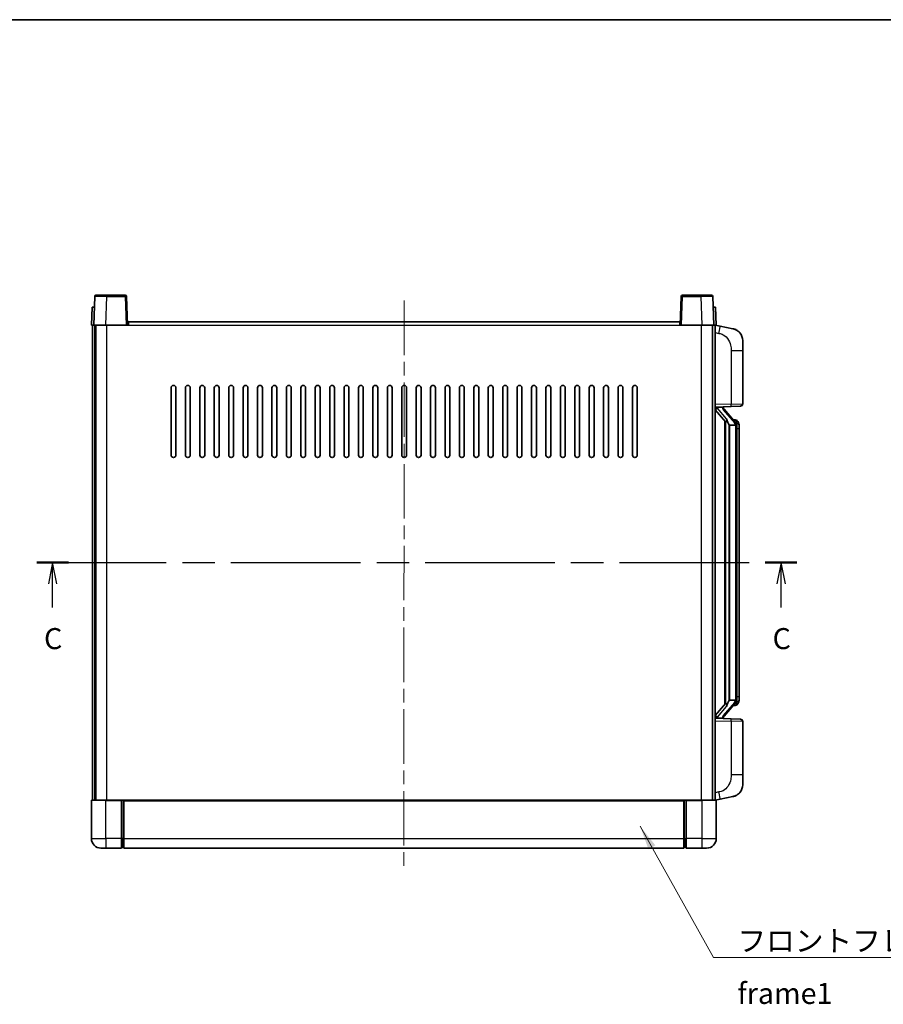
# Model space of a CAD drawing. Units: millimetres. Extents: x 0 to 8281, y 0 to 1124.
# Drawn here: x 1922 to 2282, y 574 to 984 of the extents above; entities that cross this region are included whole.
import ezdxf

# ---------------------------------------------------------------- set-up
doc = ezdxf.new("R2010")
doc.units = ezdxf.units.MM
doc.header["$LTSCALE"] = 4
doc.linetypes.add('CHAIN', pattern=[0.3543, 0.2362, -0.0295, 0.0591, -0.0295])
for name, color, linetype, lineweight in [('Border (ISO)', 7, 'Continuous', 35), ('Centerline (ISO)', 131, 'Continuous', 18), ('Section Line (ISO)', 7, 'CHAIN', 25), ('Symbol (ISO)', 7, 'Continuous', 18), ('Visible (ISO)', 7, 'Continuous', 35), ('Visible Narrow (ISO)', 7, 'Continuous', 25)]:
    doc.layers.add(name, color=color, linetype=linetype, lineweight=lineweight)
doc.styles.add('Note Text (TK)', font='txt')
doc.dimstyles.new('Default - Method 1b (TK)$7', dxfattribs={"dimscale": 4, "dimtxt": 2.5, "dimasz": 2.5, "dimexe": 1, "dimexo": 1.5, "dimgap": 1, "dimtad": 1, "dimtoh": 1, "dimrnd": 1e-08, "dimdsep": 46, "dimtxsty": 'Note Text (TK)', "dimcen": 0.09, "dimdle": 5, "dimclrd": 100, "dimclre": 100, "dimclrt": 7, "dimadec": 1, "dimazin": 1, "dimtfac": 1, "dimtmove": 0, "dimatfit": 3, "dimfxl": 0, "dimtolj": 1, "dimlwd": -1, "dimlwe": -1, "dimarcsym": 0})

# ---------------------------------------------------------------- blocks, each defined once
blk = doc.blocks.new('図面枠 tk図枠')
at = {"layer": 'Border (ISO)'}
blk.add_line((14.5, 289), (405.5, 289), dxfattribs=at)
blk = doc.blocks.new('2dTransSection2')
at = {"layer": 'Section Line (ISO)', "linetype": 'CHAIN', "ltscale": 16.296764}
blk.add_line((116.08, 224.46), (206.46, 224.46), dxfattribs=at)
at = {"layer": 'Section Line (ISO)', "linetype": 'Continuous', "lineweight": 50}
for p, q in [((116.08, 224.46), (119.86, 224.46)), ((202.69, 224.46), (206.46, 224.46))]:
    blk.add_line(p, q, dxfattribs=at)
at = {"layer": 'Section Line (ISO)', "linetype": 'Continuous'}
for p, q in [((117.97, 224.46), (117.47, 221.96)), ((117.97, 221.96), (117.97, 224.46)), ((118.47, 221.96), (117.97, 224.46)), ((204.58, 224.46), (204.08, 221.96)), ((204.58, 221.96), (204.58, 224.46)), ((205.08, 221.96), (204.58, 224.46)), ((117.97, 219.12), (117.97, 221.96)), ((204.58, 219.12), (204.58, 221.96))]:
    blk.add_line(p, q, dxfattribs=at)
at = {"layer": 'Section Line (ISO)', "char_height": 2.5, "attachment_point": 7, "style": 'Note Text (TK)'}
for insert in [(116.95, 213.4), (203.56, 213.4)]:
    blk.add_mtext('C', dxfattribs=dict(at, insert=insert))

msp = doc.modelspace()

# ---------------------------------------------------------------- linework, layer by layer
at = {"layer": 'Centerline (ISO)', "linetype": 'CHAIN', "ltscale": 23.990969}
msp.add_line((2082.4408, 866.6082), (2082.2788, 630.1082), dxfattribs=at)
at = {"layer": 'Visible (ISO)'}
for p, q in [((1954.2042, 868.8582), (1958.7014, 868.8582)), ((1966.3654, 868.8582), (1958.7014, 868.8582)), ((2205.8682, 868.8582), (2198.2042, 868.8582)), ((2205.8682, 868.8582), (2210.3654, 868.8582)), ((1953.7045, 868.3757), (1953.2848, 856.3582)), ((1967.2848, 856.3582), (1966.8651, 868.3757)), ((2197.7045, 868.3757), (2197.2848, 856.3582)), ((2211.2848, 856.3582), (2210.8651, 868.3757)), ((1952.5467, 863.8582), (1952.2848, 856.3582)), ((1952.5467, 863.8582), (1953.5461, 863.8582)), ((1953.5467, 863.8582), (1953.5461, 863.8582)), ((2211.0235, 863.8582), (2211.0229, 863.8582)), ((2211.0235, 863.8582), (2212.0229, 863.8582)), ((2212.2848, 856.3582), (2212.0229, 863.8582)), ((1953.2842, 856.3582), (1952.2848, 856.3582)), ((1952.7848, 658.8582), (1952.7848, 856.3582)), ((1953.2848, 856.3582), (1953.2842, 856.3582)), ((1958.2818, 856.3582), (1953.2848, 856.3582)), ((1953.7848, 658.8582), (1953.7848, 856.3582)), ((1954.1848, 658.8582), (1954.1848, 856.3582)), ((1966.7851, 856.3582), (1958.2818, 856.3582)), ((1967.2848, 856.3582), (1966.7851, 856.3582)), ((1967.2848, 856.3582), (1967.6848, 856.3582)), ((1967.6848, 856.3582), (1967.6848, 857.8582)), ((1967.6848, 857.8582), (2197.1848, 857.8582)), ((2197.1848, 857.8582), (2197.1848, 856.3582)), ((2197.1848, 856.3582), (2197.2848, 856.3582)), ((2197.7845, 856.3582), (2197.2848, 856.3582)), ((2206.2878, 856.3582), (2197.7845, 856.3582)), ((2211.2848, 856.3582), (2206.2878, 856.3582)), ((2210.6848, 658.8582), (2210.6848, 856.3582)), ((2210.7848, 658.8582), (2210.7848, 856.3582)), ((2211.2854, 856.3582), (2211.2848, 856.3582)), ((2212.2848, 856.3582), (2211.2854, 856.3582)), ((2211.7848, 658.8582), (2211.7848, 856.3582)), ((2213.88, 855.951), (2211.7848, 856.3582)), ((2219.2388, 854.9093), (2213.88, 855.951)), ((2223.2848, 850.0012), (2223.2848, 845.8686)), ((2223.2848, 823.7255), (2223.2848, 845.8686)), ((1985.4348, 802.3582), (1985.4348, 830.3582)), ((1987.4348, 830.3582), (1987.4348, 802.3582)), ((1991.4348, 802.3582), (1991.4348, 830.3582)), ((1993.4348, 830.3582), (1993.4348, 802.3582)), ((1997.4348, 802.3582), (1997.4348, 830.3582)), ((1999.4348, 830.3582), (1999.4348, 802.3582)), ((2003.4348, 802.3582), (2003.4348, 830.3582)), ((2005.4348, 830.3582), (2005.4348, 802.3582)), ((2009.4348, 802.3582), (2009.4348, 830.3582)), ((2011.4348, 830.3582), (2011.4348, 802.3582)), ((2015.4348, 802.3582), (2015.4348, 830.3582)), ((2017.4348, 830.3582), (2017.4348, 802.3582)), ((2021.4348, 802.3582), (2021.4348, 830.3582)), ((2023.4348, 830.3582), (2023.4348, 802.3582)), ((2027.4348, 802.3582), (2027.4348, 830.3582)), ((2029.4348, 830.3582), (2029.4348, 802.3582)), ((2033.4348, 802.3582), (2033.4348, 830.3582)), ((2035.4348, 830.3582), (2035.4348, 802.3582)), ((2039.4348, 802.3582), (2039.4348, 830.3582)), ((2041.4348, 830.3582), (2041.4348, 802.3582)), ((2045.4348, 802.3582), (2045.4348, 830.3582)), ((2047.4348, 830.3582), (2047.4348, 802.3582)), ((2051.4348, 802.3582), (2051.4348, 830.3582)), ((2053.4348, 830.3582), (2053.4348, 802.3582)), ((2057.4348, 802.3582), (2057.4348, 830.3582)), ((2059.4348, 830.3582), (2059.4348, 802.3582)), ((2063.4348, 802.3582), (2063.4348, 830.3582)), ((2065.4348, 830.3582), (2065.4348, 802.3582)), ((2069.4348, 802.3582), (2069.4348, 830.3582)), ((2071.4348, 830.3582), (2071.4348, 802.3582)), ((2075.4348, 802.3582), (2075.4348, 830.3582)), ((2077.4348, 830.3582), (2077.4348, 802.3582)), ((2081.4348, 802.3582), (2081.4348, 830.3582)), ((2083.4348, 830.3582), (2083.4348, 802.3582)), ((2087.4348, 802.3582), (2087.4348, 830.3582)), ((2089.4348, 830.3582), (2089.4348, 802.3582)), ((2093.4348, 802.3582), (2093.4348, 830.3582)), ((2095.4348, 830.3582), (2095.4348, 802.3582)), ((2099.4348, 802.3582), (2099.4348, 830.3582)), ((2101.4348, 830.3582), (2101.4348, 802.3582)), ((2105.4348, 802.3582), (2105.4348, 830.3582)), ((2107.4348, 830.3582), (2107.4348, 802.3582)), ((2111.4348, 802.3582), (2111.4348, 830.3582)), ((2113.4348, 830.3582), (2113.4348, 802.3582)), ((2117.4348, 802.3582), (2117.4348, 830.3582)), ((2119.4348, 830.3582), (2119.4348, 802.3582)), ((2123.4348, 802.3582), (2123.4348, 830.3582)), ((2125.4348, 830.3582), (2125.4348, 802.3582)), ((2129.4348, 802.3582), (2129.4348, 830.3582)), ((2131.4348, 830.3582), (2131.4348, 802.3582)), ((2135.4348, 802.3582), (2135.4348, 830.3582)), ((2137.4348, 830.3582), (2137.4348, 802.3582)), ((2141.4348, 802.3582), (2141.4348, 830.3582)), ((2143.4348, 830.3582), (2143.4348, 802.3582)), ((2147.4348, 802.3582), (2147.4348, 830.3582)), ((2149.4348, 830.3582), (2149.4348, 802.3582)), ((2153.4348, 802.3582), (2153.4348, 830.3582)), ((2155.4348, 830.3582), (2155.4348, 802.3582)), ((2159.4348, 802.3582), (2159.4348, 830.3582)), ((2161.4348, 830.3582), (2161.4348, 802.3582)), ((2165.4348, 802.3582), (2165.4348, 830.3582)), ((2167.4348, 830.3582), (2167.4348, 802.3582)), ((2171.4348, 802.3582), (2171.4348, 830.3582)), ((2173.4348, 830.3582), (2173.4348, 802.3582)), ((2177.4348, 802.3582), (2177.4348, 830.3582)), ((2179.4348, 830.3582), (2179.4348, 802.3582)), ((2211.7848, 822.3582), (2218.4593, 822.5913)), ((2211.7848, 821.1688), (2216.2175, 816.0695)), ((2212.7848, 822.3682), (2214.7848, 822.3682)), ((2215.2848, 822.2948), (2215.2848, 822.4804)), ((2215.2848, 822.0891), (2215.2848, 822.2948)), ((2220.2942, 815.9526), (2215.5301, 821.4331)), ((2222.3197, 822.7261), (2218.4593, 822.5913)), ((2215.7848, 816.5673), (2215.7848, 698.6491)), ((2216.1848, 816.1072), (2216.1848, 699.1093)), ((2220.2154, 817.0432), (2219.3461, 817.0432)), ((2221.0489, 816.6086), (2220.9701, 816.6993)), ((2217.7848, 814.8682), (2217.6997, 814.9391)), ((2217.7848, 814.8682), (2217.7848, 700.3482)), ((2220.2674, 814.8682), (2217.7848, 814.8682)), ((2220.7848, 700.576), (2220.7848, 814.6405)), ((2221.7848, 813.2932), (2221.7848, 814.6405)), ((2221.7848, 701.9232), (2221.7848, 813.2932)), ((2221.7848, 700.576), (2221.7848, 701.9232)), ((2216.2175, 699.1469), (2211.7848, 694.0477)), ((2215.5301, 693.7834), (2220.2942, 699.2639)), ((2217.6997, 700.2773), (2217.7848, 700.3482)), ((2217.7848, 700.3482), (2220.2674, 700.3482)), ((2220.2154, 698.1732), (2219.3461, 698.1732)), ((2220.9701, 698.5172), (2221.0489, 698.6078)), ((2218.4593, 692.6251), (2211.7848, 692.8582)), ((2212.7848, 692.8482), (2214.7848, 692.8482)), ((2215.2848, 692.9216), (2215.2848, 693.1273)), ((2215.2848, 692.736), (2215.2848, 692.9216)), ((2218.4593, 692.6251), (2222.3197, 692.4903)), ((2223.2848, 669.3479), (2223.2848, 691.4909)), ((2223.2848, 669.3479), (2223.2848, 665.2153)), ((2213.88, 659.2655), (2219.2388, 660.3071)), ((1952.2848, 658.6082), (1952.2848, 642.8582)), ((1952.5348, 658.8582), (1958.2848, 658.8582)), ((1964.7848, 658.8582), (1958.2848, 658.8582)), ((1964.7848, 658.8582), (1965.5348, 658.8582)), ((1964.7848, 658.8582), (1964.7848, 658.6082)), ((1964.7848, 642.8582), (1964.7848, 658.6082)), ((1965.5348, 658.8582), (1965.7848, 658.8582)), ((1965.7848, 658.8582), (2198.7848, 658.8582)), ((1965.7848, 658.5582), (1965.7848, 658.8582)), ((1965.7848, 658.5582), (1965.7848, 642.8582)), ((2198.7848, 658.8582), (2198.7848, 658.5582)), ((2198.7848, 658.8582), (2199.0348, 658.8582)), ((2198.7848, 642.8582), (2198.7848, 658.5582)), ((2199.0348, 658.8582), (2199.7848, 658.8582)), ((2206.2848, 658.8582), (2199.7848, 658.8582)), ((2199.7848, 658.6082), (2199.7848, 658.8582)), ((2199.7848, 658.6082), (2199.7848, 642.8582)), ((2206.2848, 658.8582), (2212.0348, 658.8582)), ((2211.7848, 658.8582), (2213.88, 659.2655)), ((2212.2848, 642.8582), (2212.2848, 658.6082)), ((1964.7848, 642.8582), (1964.7848, 638.8582)), ((1965.5348, 639.1582), (1964.7848, 639.1582)), ((1965.7848, 638.8582), (1965.7848, 642.8582)), ((2198.7848, 642.8582), (2198.7848, 638.8582)), ((2199.0348, 639.1582), (2199.7848, 639.1582)), ((2199.7848, 638.8582), (2199.7848, 642.8582)), ((1958.2848, 638.8582), (1956.2848, 638.8582)), ((1958.2848, 638.8582), (1964.7848, 638.8582)), ((1965.7848, 638.8582), (2198.7848, 638.8582)), ((2199.7848, 638.8582), (2206.2848, 638.8582)), ((2208.2848, 638.8582), (2206.2848, 638.8582))]:
    msp.add_line(p, q, dxfattribs=at)
for centre, radius, start, end in [((1954.2042, 868.3582), 0.5, 90, 178), ((1966.3654, 868.3582), 0.5, 2, 90), ((2198.2042, 868.3582), 0.5, 90, 178), ((2210.3654, 868.3582), 0.5, 2, 90), ((2218.2848, 850.0012), 5, 0, 41.09567), ((1986.4348, 830.3582), 1, 0.000001, 180), ((1992.4348, 830.3582), 1, 0.000001, 180), ((1998.4348, 830.3582), 1, 0.000001, 180), ((2004.4348, 830.3582), 1, 0.000001, 180), ((2010.4348, 830.3582), 1, 0.000001, 180), ((2016.4348, 830.3582), 1, 0.000001, 180), ((2022.4348, 830.3582), 1, 0.000001, 180), ((2028.4348, 830.3582), 1, 0.000001, 180), ((2034.4348, 830.3582), 1, 0.000001, 180), ((2040.4348, 830.3582), 1, 0.000001, 180), ((2046.4348, 830.3582), 1, 0, 180), ((2052.4348, 830.3582), 1, 0, 180), ((2058.4348, 830.3582), 1, 0, 180), ((2064.4348, 830.3582), 1, 0, 180), ((2070.4348, 830.3582), 1, 0, 180), ((2076.4348, 830.3582), 1, 0, 180), ((2082.4348, 830.3582), 1, 0, 180), ((2088.4348, 830.3582), 1, 0, 180), ((2094.4348, 830.3582), 1, 0, 180), ((2100.4348, 830.3582), 1, 0, 180), ((2106.4348, 830.3582), 1, 0, 180), ((2112.4348, 830.3582), 1, 0, 180), ((2118.4348, 830.3582), 1, 0, 180), ((2124.4348, 830.3582), 1, 0.000001, 180), ((2130.4348, 830.3582), 1, 0.000001, 180), ((2136.4348, 830.3582), 1, 0.000001, 180), ((2142.4348, 830.3582), 1, 0.000001, 180), ((2148.4348, 830.3582), 1, 0.000001, 180), ((2154.4348, 830.3582), 1, 0.000001, 180), ((2160.4348, 830.3582), 1, 0.000001, 180), ((2166.4348, 830.3582), 1, 0.000001, 180), ((2172.4348, 830.3582), 1, 0.000001, 180), ((2178.4348, 830.3582), 1, 0.000001, 180), ((2222.2848, 823.7255), 1, 272, 0), ((2216.2848, 822.0891), 1, 180, 221), ((2220.2154, 816.0432), 1, 41, 90), ((2218.7848, 814.6405), 2, 5.907532, 41), ((2218.7848, 814.6405), 2, 0, 5.907532), ((1986.4348, 802.3582), 1, 180.000001, 359.999999), ((1992.4348, 802.3582), 1, 180.000001, 359.999999), ((1998.4348, 802.3582), 1, 180.000001, 359.999999), ((2004.4348, 802.3582), 1, 180.000001, 359.999999), ((2010.4348, 802.3582), 1, 180.000001, 359.999999), ((2016.4348, 802.3582), 1, 180.000001, 359.999999), ((2022.4348, 802.3582), 1, 180.000001, 359.999999), ((2028.4348, 802.3582), 1, 180.000001, 359.999999), ((2034.4348, 802.3582), 1, 180.000001, 359.999999), ((2040.4348, 802.3582), 1, 180.000001, 359.999999), ((2046.4348, 802.3582), 1, 180.000001, 359.999999), ((2052.4348, 802.3582), 1, 180.000001, 359.999999), ((2058.4348, 802.3582), 1, 180.000001, 359.999999), ((2064.4348, 802.3582), 1, 180.000001, 359.999999), ((2070.4348, 802.3582), 1, 180.000001, 359.999999), ((2076.4348, 802.3582), 1, 180.000001, 359.999999), ((2082.4348, 802.3582), 1, 180.000001, 359.999999), ((2088.4348, 802.3582), 1, 180, 359.999999), ((2094.4348, 802.3582), 1, 180.000001, 359.999999), ((2100.4348, 802.3582), 1, 180.000001, 359.999999), ((2106.4348, 802.3582), 1, 180.000001, 359.999999), ((2112.4348, 802.3582), 1, 180.000001, 359.999999), ((2118.4348, 802.3582), 1, 180.000001, 359.999999), ((2124.4348, 802.3582), 1, 180.000001, 359.999999), ((2130.4348, 802.3582), 1, 180.000001, 359.999999), ((2136.4348, 802.3582), 1, 180.000001, 359.999999), ((2142.4348, 802.3582), 1, 180.000001, 359.999999), ((2148.4348, 802.3582), 1, 180.000001, 359.999999), ((2154.4348, 802.3582), 1, 180.000001, 359.999999), ((2160.4348, 802.3582), 1, 180.000001, 359.999999), ((2166.4348, 802.3582), 1, 180.000001, 359.999999), ((2172.4348, 802.3582), 1, 180.000001, 359.999999), ((2178.4348, 802.3582), 1, 180.000001, 359.999999), ((2218.7848, 700.576), 2, 354.092468, 0), ((2220.2154, 699.1732), 1, 270, 319), ((2218.7848, 700.576), 2, 319, 354.092468), ((2216.2848, 693.1273), 1, 139, 180), ((2222.2848, 691.4909), 1, 0, 88), ((2218.2848, 665.2153), 5, 318.90433, 0), ((1952.5348, 658.6082), 0.25, 90, 180), ((2212.0348, 658.6082), 0.25, 0, 90), ((1956.2848, 642.8582), 4, 180, 270), ((1965.5348, 639.4082), 0.25, 270, 0), ((2199.0348, 639.4082), 0.25, 180, 270), ((2208.2848, 642.8582), 4, 270, 0)]:
    msp.add_arc(centre, radius, start, end, dxfattribs=at)
for centre, major_axis, ratio, start_param, end_param in [((2212.7848, 822.2215), (-1, 0), 0.14676884, 4.71238898, 6.28318531), ((2212.7848, 821.5427), (-0.9955, -0.3722), 0.25438663, 4.61756297, 6.18835929), ((2214.7848, 822.2948), (0.5, 0), 0.14676884, 0, 1.57079633), ((2218.1848, 821.4067), (0, -6.6667), 0.3, 5.34289009, 6.03820664), ((2218.1848, 693.8097), (0, 6.6667), 0.3, 0.24497866, 0.94029521), ((2212.7848, 693.6738), (0.9955, -0.3722), 0.25438663, 3.23641867, 4.807215), ((2212.7848, 692.995), (-1, 0), 0.14676884, 0, 1.57079633), ((2214.7848, 692.9216), (0.5, 0), 0.14676884, 4.71238898, 6.28318531)]:
    msp.add_ellipse(centre, major_axis=major_axis, ratio=ratio, start_param=start_param, end_param=end_param, dxfattribs=at)
for points, knots in [([(2219.2388, 854.9093), (2219.3404, 854.8896), (2219.4417, 854.8666), (2219.6004, 854.8254), (2219.6588, 854.8091), (2219.9798, 854.7131), (2220.2377, 854.6124), (2220.7052, 854.3831), (2220.9192, 854.2581), (2221.2575, 854.025), (2221.3891, 853.9243), (2221.6133, 853.7347), (2221.7093, 853.6466), (2221.8448, 853.5126), (2221.8897, 853.4666), (2221.9534, 853.3985), (2221.9744, 853.3758), (2222.0147, 853.3311), (2222.0336, 853.3099), (2222.0529, 853.2878)], [0, 0, 0, 0, 0.031817178, 0.031817178, 0.050452113, 0.050452113, 0.134929933, 0.134929933, 0.208678987, 0.208678987, 0.258212634, 0.258212634, 0.298091577, 0.298091577, 0.318896146, 0.318896146, 0.329513015, 0.329513015, 0.340218293, 0.340218293, 0.340218293, 0.340218293]), ([(2219.2388, 854.9093), (2219.4154, 854.875), (2219.591, 854.8309), (2219.8446, 854.7524), (2219.9257, 854.725), (2220.2556, 854.6041), (2220.4999, 854.4919), (2220.9321, 854.249), (2221.1249, 854.1226), (2221.4294, 853.8917), (2221.5487, 853.792), (2221.7324, 853.6238), (2221.8017, 853.5565), (2221.9001, 853.4554), (2221.9325, 853.4212), (2221.9947, 853.3536), (2222.0235, 853.3214), (2222.0529, 853.2878)], [0, 0, 0, 0, 0.055151579, 0.055151579, 0.081398944, 0.081398944, 0.162714309, 0.162714309, 0.230969498, 0.230969498, 0.277734391, 0.277734391, 0.307873407, 0.307873407, 0.323370755, 0.323370755, 0.339065947, 0.339065947, 0.339065947, 0.339065947]), ([(2216.5693, 817.4764), (2216.5716, 817.4659), (2216.5739, 817.4554), (2216.6259, 817.2144), (2216.6799, 816.9318), (2216.6799, 816.6866), (2216.6799, 816.6119), (2216.6745, 816.5303), (2216.6443, 816.3786), (2216.619, 816.3088), (2216.5627, 816.2076), (2216.5308, 816.1669), (2216.4659, 816.1046), (2216.4332, 816.0825), (2216.3431, 816.0355), (2216.2881, 816.0298), (2216.2375, 816.0512), (2216.2265, 816.0592), (2216.2175, 816.0695)], [0.742305626, 0.742305626, 0.742305626, 0.742305626, 0.745632696, 0.745632696, 0.819200354, 0.819200354, 0.819200354, 0.841590598, 0.841590598, 0.863980841, 0.863980841, 0.882920663, 0.882920663, 0.901860485, 0.901860485, 0.943798526, 0.943798526, 0.958212109, 0.958212109, 0.958212109, 0.958212109]), ([(2221.7848, 814.6405), (2221.7848, 815.2343), (2221.6343, 815.6384), (2221.3291, 816.2708), (2221.1581, 816.483), (2221.0489, 816.6086)], [0, 0, 0, 0, 0.2061269, 0.2061269, 0.42564821, 0.42564821, 0.42564821, 0.42564821]), ([(2220.7742, 814.8463), (2220.7742, 814.8465), (2220.7741, 814.8466), (2220.7728, 814.8558), (2220.7598, 814.8636), (2220.7108, 814.876), (2220.6743, 814.8804), (2220.5828, 814.8846), (2220.5288, 814.8846), (2220.4101, 814.8799), (2220.3466, 814.8754), (2220.2824, 814.869)], [-0.0778087689, -0.0778087689, -0.0778087689, -0.0778087689, -0.0774791395, -0.0774791395, -0.0585788033, -0.0585788033, -0.0389062325, -0.0389062325, -0.0193765361, -0.0193765361, 0, 0, 0, 0]), ([(2221.0489, 698.6078), (2221.1033, 698.6703), (2221.1727, 698.7551), (2221.3396, 698.9954), (2221.4403, 699.1614), (2221.6117, 699.5523), (2221.6857, 699.7664), (2221.7646, 700.1906), (2221.7848, 700.3716), (2221.7848, 700.576)], [0, 0, 0, 0, 0.109280085, 0.109280085, 0.240591253, 0.240591253, 0.354088722, 0.354088722, 0.425024641, 0.425024641, 0.425024641, 0.425024641]), ([(2216.2175, 699.1469), (2216.2265, 699.1573), (2216.2375, 699.1653), (2216.2881, 699.1866), (2216.3431, 699.1809), (2216.4332, 699.1339), (2216.4659, 699.1119), (2216.5308, 699.0495), (2216.5627, 699.0089), (2216.619, 698.9077), (2216.6443, 698.8379), (2216.6745, 698.6861), (2216.6799, 698.6045), (2216.6799, 698.3185), (2216.638, 698.0728), (2216.5886, 697.8293), (2216.5792, 697.785), (2216.5693, 697.74)], [0.219421737, 0.219421737, 0.219421737, 0.219421737, 0.23383532, 0.23383532, 0.275773361, 0.275773361, 0.294713183, 0.294713183, 0.313653005, 0.313653005, 0.336043248, 0.336043248, 0.358433491, 0.358433491, 0.421861067, 0.421861067, 0.435453192, 0.435453192, 0.435453192, 0.435453192]), ([(2220.7742, 700.3701), (2220.7742, 700.37), (2220.7741, 700.3698), (2220.7728, 700.3606), (2220.7598, 700.3528), (2220.7108, 700.3404), (2220.6743, 700.3361), (2220.5828, 700.3318), (2220.5288, 700.3319), (2220.4101, 700.3366), (2220.3466, 700.3411), (2220.2824, 700.3475)], [-0.0003297628, -0.0003297628, -0.0003297628, -0.0003297628, 0, 0, 0.0189079865, 0.0189079865, 0.0385885202, 0.0385885202, 0.0581261217, 0.0581261217, 0.0775105008, 0.0775105008, 0.0775105008, 0.0775105008]), ([(2222.0529, 661.9287), (2222.0334, 661.9063), (2222.0143, 661.8849), (2221.9734, 661.8397), (2221.9523, 661.8167), (2221.8877, 661.7479), (2221.8424, 661.7013), (2221.7052, 661.566), (2221.608, 661.4771), (2221.3817, 661.2863), (2221.2491, 661.1852), (2220.9086, 660.9518), (2220.6937, 660.8269), (2220.229, 660.6006), (2219.9754, 660.502), (2219.5597, 660.3778), (2219.3997, 660.3384), (2219.2388, 660.3071)], [0, 0, 0, 0, 0.010823116, 0.010823116, 0.021555164, 0.021555164, 0.042579621, 0.042579621, 0.082862142, 0.082862142, 0.132680778, 0.132680778, 0.206708077, 0.206708077, 0.289770927, 0.289770927, 0.340209224, 0.340209224, 0.340209224, 0.340209224]), ([(2220.5891, 660.7779), (2220.3994, 660.6794), (2220.2044, 660.5936), (2219.7568, 660.4295), (2219.4987, 660.3577), (2219.2388, 660.3071)], [0.193034956, 0.193034956, 0.193034956, 0.193034956, 0.257659665, 0.257659665, 0.339004358, 0.339004358, 0.339004358, 0.339004358]), ([(2222.0529, 661.9287), (2222.0242, 661.8958), (2221.9961, 661.8644), (2221.9355, 661.7985), (2221.9039, 661.7651), (2221.8081, 661.6663), (2221.7406, 661.6005), (2221.6489, 661.516), (2221.627, 661.4963), (2221.6049, 661.4766)], [0, 0, 0, 0, 0.0153264144, 0.0153264144, 0.0304667096, 0.0304667096, 0.0599334156, 0.0599334156, 0.0689999837, 0.0689999837, 0.0689999837, 0.0689999837])]:
    msp.add_open_spline(points, degree=3, knots=knots, dxfattribs=at)
for points in [[(2220.2824, 814.869), (2220.2773, 814.8685), (2220.2722, 814.8682), (2220.2674, 814.8682)], [(2220.2674, 700.3482), (2220.2722, 700.3482), (2220.2773, 700.348), (2220.2824, 700.3475)]]:
    msp.add_open_spline(points, degree=3, dxfattribs=at)
at = {"layer": 'Visible Narrow (ISO)'}
for p, q in [((1958.7014, 868.3757), (1958.7014, 868.8582)), ((1966.3654, 868.8582), (1966.3654, 868.3757)), ((2198.2042, 868.3757), (2198.2042, 868.8582)), ((2205.8682, 868.3757), (2205.8682, 868.8582)), ((1958.2818, 856.3582), (1958.7014, 868.3757)), ((1958.7014, 868.3757), (1966.3654, 868.3757)), ((1966.3654, 868.3757), (1966.7851, 856.3582)), ((2197.7845, 856.3582), (2198.2042, 868.3757)), ((2198.2042, 868.3757), (2205.8682, 868.3757)), ((2205.8682, 868.3757), (2206.2878, 856.3582)), ((1953.2842, 856.3582), (1953.5461, 863.8582)), ((2211.0235, 863.8582), (2211.2854, 856.3582)), ((1958.6848, 658.8582), (1958.6848, 856.3582)), ((1967.6848, 856.3582), (2197.1848, 856.3582)), ((2206.1848, 658.8582), (2206.1848, 856.3582)), ((2211.7848, 853.3224), (2213.4122, 853.0061)), ((2218.4593, 845.8686), (2223.2848, 845.8686)), ((2218.4593, 845.8686), (2218.4593, 823.5907)), ((2218.4593, 823.5907), (2211.7848, 823.3576)), ((2218.4593, 823.5907), (2223.2848, 823.7255)), ((2212.7848, 822.3682), (2212.7848, 822.3931)), ((2212.7848, 821.83), (2212.7848, 822.3682)), ((2216.5693, 817.4764), (2212.7848, 821.83)), ((2214.7848, 822.463), (2214.7848, 822.3682)), ((2214.7848, 822.3682), (2214.7848, 822.2328)), ((2215.1527, 821.2487), (2219.9169, 815.7682)), ((2220.7848, 815.4578), (2220.7848, 814.6405)), ((2217.6997, 700.2773), (2217.6997, 814.9391)), ((2220.7848, 814.6405), (2220.2848, 814.6405)), ((2220.2848, 814.6405), (2220.2848, 700.576)), ((2221.7848, 813.2932), (2220.7848, 813.2932)), ((2220.7848, 700.576), (2220.2848, 700.576)), ((2220.7848, 701.9232), (2221.7848, 701.9232)), ((2220.7848, 700.576), (2220.7848, 699.7587)), ((2212.7848, 693.3864), (2216.5693, 697.74)), ((2219.9169, 699.4482), (2215.1527, 693.9677)), ((2212.7848, 692.8482), (2212.7848, 693.3864)), ((2212.7848, 692.8233), (2212.7848, 692.8482)), ((2214.7848, 692.9836), (2214.7848, 692.8482)), ((2214.7848, 692.8482), (2214.7848, 692.7535)), ((2211.7848, 691.8588), (2218.4593, 691.6258)), ((2223.2848, 691.4909), (2218.4593, 691.6258)), ((2218.4593, 691.6258), (2218.4593, 669.3479)), ((2223.2848, 669.3479), (2218.4593, 669.3479)), ((2213.4122, 662.2104), (2211.7848, 661.894)), ((1958.2848, 658.6082), (1952.2848, 658.6082)), ((1958.2848, 658.6082), (1958.2848, 658.8582)), ((1958.2848, 658.6082), (1964.7848, 658.6082)), ((1958.2848, 642.8582), (1958.2848, 658.6082)), ((1965.5348, 658.8582), (1965.5348, 642.8582)), ((1965.7848, 658.5582), (2198.7848, 658.5582)), ((2199.0348, 642.8582), (2199.0348, 658.8582)), ((2199.7848, 658.6082), (2206.2848, 658.6082)), ((2206.2848, 658.6082), (2206.2848, 658.8582)), ((2212.2848, 658.6082), (2206.2848, 658.6082)), ((2206.2848, 658.6082), (2206.2848, 642.8582)), ((1952.2848, 642.8582), (1958.2848, 642.8582)), ((1964.7848, 642.8582), (1958.2848, 642.8582)), ((1958.2848, 642.8582), (1958.2848, 638.8582)), ((1965.5348, 642.8582), (1964.7848, 642.8582)), ((1965.7848, 642.8582), (1965.5348, 642.8582)), ((1965.5348, 639.1582), (1965.5348, 642.8582)), ((1965.7848, 642.8582), (2198.7848, 642.8582)), ((2198.7848, 642.8582), (2199.0348, 642.8582)), ((2199.0348, 642.8582), (2199.0348, 639.1582)), ((2199.0348, 642.8582), (2199.7848, 642.8582)), ((2206.2848, 642.8582), (2199.7848, 642.8582)), ((2206.2848, 642.8582), (2212.2848, 642.8582)), ((2206.2848, 642.8582), (2206.2848, 638.8582))]:
    msp.add_line(p, q, dxfattribs=at)
for centre, start, end in [((2216.2848, 822.2328), 180, 221), ((2218.7848, 814.7841), 3.242335, 41), ((2218.7848, 814.6405), 0, 8.733934), ((2218.7848, 700.576), 351.266066, 0), ((2218.7848, 700.4323), 319, 356.757665), ((2216.2848, 692.9836), 139, 180)]:
    msp.add_arc(centre, 1.5, start, end, dxfattribs=at)
for centre, major_axis, ratio, start_param, end_param in [((1958.7069, 868.3582), (5.0024, -0.0174), 0.00348438, 1.5719048, 3.14148316), ((1966.3654, 868.3582), (0.4997, 0.0174), 0.03487826, 0, 1.56957835), ((2198.2042, 868.3582), (-0.4997, 0.0174), 0.03487826, 4.71360696, 6.28318531), ((2205.8627, 868.3582), (5.0024, 0.0174), 0.00348438, 0.00010951, 1.56968786), ((2213.3075, 853.0061), (0.5724, 2.9449), 0.03425905, 4.71904817, 6.28318531), ((2218.4244, 823.5907), (0.0349, -0.9994), 0.03487826, 0, 1.56957835), ((2214.7848, 822.0891), (0.5, 0), 0.28734789, 0, 1.57079633), ((2215.1527, 821.105), (0.3774, 0.328), 0.22082359, 0, 1.3811443), ((2219.9169, 815.6245), (0.3774, 0.328), 0.22082359, 0, 1.3811443), ((2220.2942, 815.9526), (0.7547, 0.6561), 0.98843646, 0, 0.86096541), ((2220.7848, 814.6405), (1, 0), 0.81730076, 0, 1.57079633), ((2220.7848, 700.576), (1, 0), 0.81730076, 4.71238898, 6.28318531), ((2219.9169, 699.5919), (0.3774, -0.328), 0.22082359, 4.90204101, 6.28318531), ((2220.2942, 699.2639), (0.7547, -0.6561), 0.98843646, 5.4222199, 6.28318531), ((2214.7848, 693.1273), (0.5, 0), 0.28734789, 4.71238898, 6.28318531), ((2215.1527, 694.1114), (0.3774, -0.328), 0.22082359, 4.90204101, 6.28318531), ((2218.4244, 691.6258), (0.0349, 0.9994), 0.03487826, 4.71360696, 6.28318531), ((2213.3075, 662.2104), (0.5724, -2.9449), 0.03425905, 0, 1.56413714)]:
    msp.add_ellipse(centre, major_axis=major_axis, ratio=ratio, start_param=start_param, end_param=end_param, dxfattribs=at)
for points, knots in [([(2213.4122, 853.0061), (2213.9688, 852.8979), (2214.5877, 852.7575), (2215.1957, 852.4399), (2216.0483, 851.9947), (2216.8628, 851.1948), (2217.4373, 850.2023), (2217.9373, 849.3385), (2218.2424, 848.3578), (2218.3684, 847.4747), (2218.4532, 846.8798), (2218.4593, 846.335), (2218.4593, 845.8686)], [0, 0, 0, 0, 0.22498324, 0.22498324, 0.22498324, 0.54043573, 0.54043573, 0.54043573, 0.81501171, 0.81501171, 0.81501171, 1, 1, 1, 1]), ([(2220.2942, 816.9459), (2220.367, 816.8559), (2220.481, 816.704), (2220.6845, 816.2382), (2220.7848, 815.9453), (2220.7848, 815.4578)], [-0.42564821, -0.42564821, -0.42564821, -0.42564821, -0.2061269, -0.2061269, 0, 0, 0, 0]), ([(2220.2942, 698.2705), (2220.244, 698.2084), (2220.2181, 698.1765), (2220.2155, 698.1733), (2220.2154, 698.1732), (2220.2154, 698.1732)], [-0.318622721, -0.318622721, -0.318622721, -0.318622721, -0.167312443, -0.167312443, -0.15935558, -0.15935558, -0.15935558, -0.15935558]), ([(2220.7848, 699.7587), (2220.7848, 699.5909), (2220.7713, 699.4485), (2220.7187, 699.1201), (2220.6694, 698.9602), (2220.5551, 698.6707), (2220.488, 698.5501), (2220.3767, 698.3762), (2220.3305, 698.3154), (2220.2942, 698.2705)], [-0.425024641, -0.425024641, -0.425024641, -0.425024641, -0.354088722, -0.354088722, -0.240591253, -0.240591253, -0.109280085, -0.109280085, 0, 0, 0, 0]), ([(2218.4593, 669.3479), (2218.4593, 668.8116), (2218.4507, 668.1763), (2218.3252, 667.4761), (2218.1535, 666.5176), (2217.766, 665.4673), (2217.183, 664.6072), (2216.6258, 663.7851), (2215.8845, 663.1257), (2215.136, 662.7458), (2214.5502, 662.4486), (2213.951, 662.3151), (2213.4122, 662.2104)], [0, 0, 0, 0, 0.21270217, 0.21270217, 0.21270217, 0.50389399, 0.50389399, 0.50389399, 0.78220336, 0.78220336, 0.78220336, 1, 1, 1, 1])]:
    msp.add_open_spline(points, degree=3, knots=knots, dxfattribs=at)
msp.add_open_spline([(2220.2154, 817.0432), (2220.2154, 817.0433), (2220.2414, 817.0113), (2220.2942, 816.9459)], degree=3, dxfattribs=at)

# ---------------------------------------------------------------- block references
at = {"xscale": 3.5, "yscale": 3.5, "zscale": 3.5}
msp.add_blockref('図面枠 tk図枠', (1523.25, -28), dxfattribs=at)
at = {"layer": 'Section Line (ISO)', "xscale": 3.5, "yscale": 3.5, "zscale": 3.5}
msp.add_blockref('2dTransSection2', (1523.25, -28), dxfattribs=at)

# ---------------------------------------------------------------- texts
at = {"layer": 'Symbol (ISO)', "color": 7, "insert": (2221.0954, 604.6571), "char_height": 8.75, "width": 180.884497, "attachment_point": 1, "line_spacing_factor": 1.5, "style": 'Note Text (TK)'}
msp.add_mtext('{\\fＭＳ Ｐゴシック|b0|i0;フロントフレーム1 / Front frame1}', dxfattribs=at)

# ---------------------------------------------------------------- leaders
at = {"layer": 'Symbol (ISO)', "color": 100, "annotation_type": 0, "has_hookline": 1, "hookline_direction": 0, "text_width": 172.7131}
msp.add_leader([(2180.6245, 647.9326), (2211.0954, 593.2942), (2221.0954, 593.2942)], dimstyle='Default - Method 1b (TK)$7', override={"dimgap": 0, "dimtad": 1}, dxfattribs=at)

doc.saveas('drawing.dxf')
